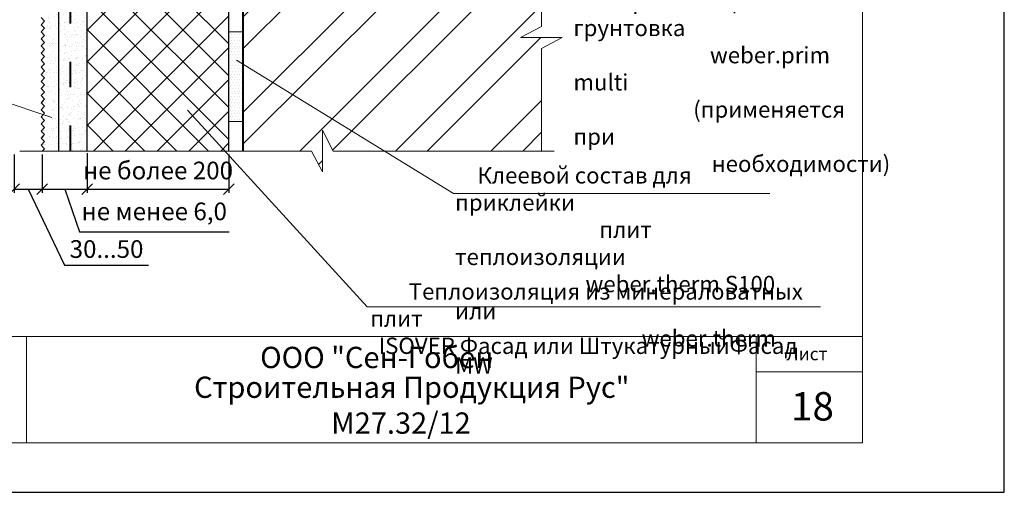
# Model space of a CAD drawing. Units: millimetres. Extents: x -10806 to 6064, y 3262 to 7151.
# Drawn here: x 3580 to 3719, y 3608 to 3675 of the extents above; entities that cross this region are included whole.
import ezdxf

# ---------------------------------------------------------------- set-up
doc = ezdxf.new("R2010")
doc.units = ezdxf.units.MM
doc.header["$PDMODE"] = 2
doc.linetypes.add('ACAD_ISO03W100', pattern=[30, 12, -18])
doc.layers.get('0').update_dxf_attribs({"plot": 0})
for name, color, linetype, lineweight in [('Вспомогат. линии', 130, 'Continuous', 13), ('Надписи', 180, 'Continuous', 13), ('Пароизоляция', 50, 'Continuous', 40), ('Размеры', 200, 'Continuous', 13), ('стеклосетка', 220, 'ACAD_ISO03W100', 40), ('Стены', 14, 'Continuous', 30), ('Штампы', 7, 'Continuous', 15)]:
    doc.layers.add(name, color=color, linetype=linetype, lineweight=lineweight)
doc.layers.add('Штрих доски', color=7, linetype='Continuous', lineweight=9, true_color=0xffc49f)
doc.styles.add('GOST 2.304', font='CS_Gost2304.shx')
doc.styles.get("Standard").update_dxf_attribs({"font": 'times.ttf'})
doc.dimstyles.new('ISO-25', dxfattribs={"dimtxt": 2.5, "dimasz": 1.5, "dimexe": 0.5, "dimexo": 0.5, "dimgap": 1, "dimtad": 1, "dimlfac": 100, "dimtxsty": 'Standard', "dimblk": 'OBLIQUE', "dimblk1": 'OBLIQUE', "dimblk2": 'OPEN', "dimcen": 1.5, "dimadec": 0, "dimazin": 0, "dimtfac": 1, "dimtmove": 1, "dimatfit": 3, "dimldrblk": 'OPEN30', "dimfxl": 1, "dimarcsym": 0})

# ---------------------------------------------------------------- blocks, each defined once
blk = doc.blocks.new('_Oblique')
at = {"color": 0, "linetype": 'ByBlock', "lineweight": -2}
blk.add_line((-0.5, -0.5), (0.5, 0.5), dxfattribs=at)
blk = doc.blocks.new('*D105')
at = {"layer": 'Defpoints', "color": 0, "transparency": 16777216}
for p in [(3589.1, 3656.64), (3609.1, 3656.46), (3609.1, 3651.07)]:
    blk.add_point(p, dxfattribs=at)
at = {"layer": 'Размеры', "color": 0, "lineweight": -2, "transparency": 16777216}
for p, q in [((3589.1, 3656.14), (3589.1, 3650.57)), ((3609.1, 3655.96), (3609.1, 3650.57)), ((3589.1, 3651.07), (3609.1, 3651.07))]:
    blk.add_line(p, q, dxfattribs=at)
at = {"layer": 'Размеры', "color": 0, "lineweight": -2, "transparency": 16777216, "xscale": 1.5, "yscale": 1.5, "zscale": 1.5, "rotation": 180}
blk.add_blockref('_Oblique', (3589.1, 3651.07), dxfattribs=at)
at = {"layer": 'Размеры', "color": 0, "lineweight": -2, "transparency": 16777216, "xscale": 1.5, "yscale": 1.5, "zscale": 1.5}
blk.add_blockref('_Oblique', (3609.1, 3651.07), dxfattribs=at)
at = {"layer": 'Размеры', "color": 0, "transparency": 16777216, "insert": (3599.1, 3653.38), "char_height": 2.5, "attachment_point": 5}
blk.add_mtext('не более 200', dxfattribs=at)
blk = doc.blocks.new('_Open')
at = {"color": 0, "linetype": 'ByBlock', "lineweight": -2}
for p, q in [((-1, 0.167), (0, 0)), ((-1, -0.167), (0, 0)), ((0, 0), (-1, 0))]:
    blk.add_line(p, q, dxfattribs=at)
blk = doc.blocks.new('_Open30')
at = {"layer": 'Размеры', "color": 0, "lineweight": -2}
for p, q in [((-1, 0.268), (0, 0)), ((0, 0), (-1, -0.268)), ((0, 0), (-1, 0))]:
    blk.add_line(p, q, dxfattribs=at)
blk = doc.blocks.new('*D106')
at = {"layer": 'Defpoints', "color": 0, "transparency": 16777216}
for p in [(3578.79, 3656.46), (3582.77, 3656.46), (3582.77, 3651.07)]:
    blk.add_point(p, dxfattribs=at)
at = {"layer": 'Размеры', "color": 0, "lineweight": -2, "transparency": 16777216}
for p, q in [((3578.79, 3655.96), (3578.79, 3650.57)), ((3582.77, 3655.96), (3582.77, 3650.57)), ((3578.79, 3651.07), (3582.77, 3651.07)), ((3580.78, 3651.07), (3585.9, 3640.35)), ((3585.9, 3640.35), (3597.77, 3640.35))]:
    blk.add_line(p, q, dxfattribs=at)
at = {"layer": 'Размеры', "color": 0, "lineweight": -2, "transparency": 16777216, "xscale": 1.5, "yscale": 1.5, "zscale": 1.5, "rotation": 180}
blk.add_blockref('_Oblique', (3578.79, 3651.07), dxfattribs=at)
at = {"layer": 'Размеры', "color": 0, "lineweight": -2, "transparency": 16777216, "xscale": 1.5, "yscale": 1.5, "zscale": 1.5}
blk.add_blockref('_Oblique', (3582.77, 3651.07), dxfattribs=at)
at = {"layer": 'Размеры', "color": 0, "transparency": 16777216, "insert": (3591.84, 3642.62), "char_height": 2.5, "attachment_point": 5}
blk.add_mtext('{\\fTimes New Roman|b0|i0|c204|p18;30...50}', dxfattribs=at)
blk = doc.blocks.new('*D112')
at = {"layer": 'Defpoints', "color": 0, "transparency": 16777216}
for p in [(3582.77, 3656.46), (3589.1, 3656.46), (3589.1, 3651.07)]:
    blk.add_point(p, dxfattribs=at)
at = {"layer": 'Размеры', "color": 0, "lineweight": -2, "transparency": 16777216}
for p, q in [((3582.77, 3655.96), (3582.77, 3650.57)), ((3589.1, 3655.96), (3589.1, 3650.57)), ((3582.77, 3651.07), (3589.1, 3651.07)), ((3585.93, 3651.07), (3588.03, 3645.05)), ((3588.03, 3645.05), (3609.12, 3645.05))]:
    blk.add_line(p, q, dxfattribs=at)
at = {"layer": 'Размеры', "color": 0, "lineweight": -2, "transparency": 16777216, "xscale": 1.5, "yscale": 1.5, "zscale": 1.5, "rotation": 180}
blk.add_blockref('_Oblique', (3582.77, 3651.07), dxfattribs=at)
at = {"layer": 'Размеры', "color": 0, "lineweight": -2, "transparency": 16777216, "xscale": 1.5, "yscale": 1.5, "zscale": 1.5}
blk.add_blockref('_Oblique', (3589.1, 3651.07), dxfattribs=at)
at = {"layer": 'Размеры', "color": 0, "transparency": 16777216, "insert": (3598.57, 3647.61), "char_height": 2.5, "attachment_point": 5}
blk.add_mtext('не менее 6,0', dxfattribs=at)

msp = doc.modelspace()

# ---------------------------------------------------------------- hatches: boundary and pattern name
at = {"layer": 'Штрих доски', "linetype": 'Continuous', "ltscale": 100}
h = msp.add_hatch(dxfattribs=at)
h.set_pattern_fill('AR-SAND', color=0, scale=0.03, angle=45, style=0)
h.set_pattern_definition([(82.5, (-14.189, -3472.4838), (-1.07214405, 1.00426047), [0, -1.15824, 0, -1.2954, 0, -1.23825]), (52.5, (-14.189, -3472.4838), (-0.5670328, 2.47419855), [0, -0.62484, 0, -1.04394, 0, -0.40005]), (12.5, (-14.8517, -3473.1466), (1.67489948, 1.68099694), [0, -0.381, 0, -1.3716, 0, -1.7907]), (2.5, (-14.8517, -3473.1466), (1.14684333, 2.09265234), [0, -0.1905, 0, -0.89916, 0, -1.0287])])
h.paths.add_polyline_path([(3585.09518, 3715.51938), (3582.35301, 3715.51938), (3583.09518, 3714.77721), (3582.59518, 3714.27721), (3583.09518, 3713.77721), (3582.59518, 3713.27721), (3583.09518, 3712.77721), (3582.59518, 3712.27721), (3583.09518, 3711.77721), (3582.59518, 3711.27721), (3583.09518, 3710.77721), (3582.59518, 3710.27721), (3583.09518, 3709.77721), (3582.59518, 3709.27721), (3583.09518, 3708.77721), (3582.59518, 3708.27721), (3583.09518, 3707.77721), (3582.59518, 3707.27721), (3583.09518, 3706.77721), (3582.75795, 3706.43999), (3585.09518, 3707.18464)])
h.paths.add_polyline_path([(3585.09518, 3707.18464), (3582.75795, 3706.43999), (3582.59518, 3706.27721), (3583.09518, 3705.77721), (3582.59518, 3705.27721), (3583.09518, 3704.77721), (3582.59518, 3704.27721), (3583.09518, 3703.77721), (3582.59518, 3703.27721), (3583.09518, 3702.77721), (3582.59518, 3702.27721), (3583.09518, 3701.77721), (3582.59518, 3701.27721), (3583.09518, 3700.77721), (3582.59518, 3700.27721), (3583.09518, 3699.77721), (3582.59518, 3699.27721), (3583.09518, 3698.77721), (3582.59518, 3698.27721), (3583.09518, 3697.77721), (3582.59518, 3697.27721), (3583.09518, 3696.77721), (3582.59518, 3696.27721), (3583.09518, 3695.77721), (3582.59518, 3695.27721), (3583.09518, 3694.77721), (3582.59518, 3694.27721), (3583.09518, 3693.77721), (3582.59518, 3693.27721), (3583.09518, 3692.77721), (3582.59518, 3692.27721), (3583.09518, 3691.77721), (3582.59518, 3691.27721), (3583.09518, 3690.77721), (3582.59518, 3690.27721), (3583.09518, 3689.77721), (3582.59518, 3689.27721), (3583.09518, 3688.77721), (3582.59518, 3688.27721), (3583.09518, 3687.77721), (3582.59518, 3687.27721), (3583.09518, 3686.77721), (3582.59518, 3686.27721), (3583.09518, 3685.77721), (3582.59518, 3685.27721), (3583.09518, 3684.77721), (3582.98961, 3684.67165), (3585.09518, 3685.42239)])
h.paths.add_polyline_path([(3585.09518, 3685.42239), (3582.98961, 3684.67165), (3582.59518, 3684.27721), (3583.09518, 3683.77721), (3582.59518, 3683.27721), (3583.09518, 3682.77721), (3582.59518, 3682.27721), (3583.09518, 3681.77721), (3582.59518, 3681.27721), (3583.09518, 3680.77721), (3582.59518, 3680.27721), (3583.09518, 3679.77721), (3582.59518, 3679.27721), (3583.09518, 3678.77721), (3582.59518, 3678.27721), (3583.09518, 3677.77721), (3582.59518, 3677.27721), (3582.70662, 3677.16578), (3585.09518, 3678.24328)])
h.paths.add_polyline_path([(3585.09518, 3678.24328), (3582.70662, 3677.16578), (3583.09518, 3676.77721), (3582.59518, 3676.27721), (3583.09518, 3675.77721), (3582.59518, 3675.27721), (3583.09518, 3674.77721), (3582.59518, 3674.27721), (3583.09518, 3673.77721), (3582.59518, 3673.27721), (3583.09518, 3672.77721), (3582.59518, 3672.27721), (3583.09518, 3671.77721), (3582.59518, 3671.27721), (3583.09518, 3670.77721), (3582.59518, 3670.27721), (3583.09518, 3669.77721), (3582.59518, 3669.27721), (3583.09518, 3668.77721), (3582.59518, 3668.27721), (3583.10238, 3667.77001), (3585.09518, 3668.17896)])
h.paths.add_polyline_path([(3585.09518, 3668.17896), (3583.08426, 3667.76629), (3582.59518, 3667.27721), (3583.09518, 3666.77721), (3582.59518, 3666.27721), (3583.09518, 3665.77721), (3582.59518, 3665.27721), (3583.09518, 3664.77721), (3582.59518, 3664.27721), (3583.09518, 3663.77721), (3582.59518, 3663.27721), (3583.09518, 3662.77721), (3582.59518, 3662.27721), (3583.09518, 3661.77721), (3582.59518, 3661.27721), (3583.09518, 3660.77721), (3582.59518, 3660.27721), (3583.09518, 3659.77721), (3582.59518, 3659.27721), (3583.09518, 3658.77721), (3582.59518, 3658.27721), (3583.09518, 3657.77721), (3582.59518, 3657.27721), (3583.09518, 3656.77721), (3582.77335, 3656.45538), (3585.09518, 3656.45538)])
h = msp.add_hatch(dxfattribs=at)
h.set_pattern_fill('ANSI37', color=0, angle=270, style=0)
h.set_pattern_definition([(315, (-14.189, -3472.4838), (2.245064, 2.245064), []), (45, (-14.189, -3472.4838), (-2.245064, 2.245064), [])])
h.paths.add_polyline_path([(3589.7147, 3692.39533), (3589.7147, 3685.58061), (3589.09518, 3685.58061), (3589.09518, 3656.45538), (3609.09518, 3656.45538), (3609.09518, 3693.63437), (3596.81557, 3693.63437), (3596.81557, 3693.47949), (3596.66069, 3693.47949), (3596.66069, 3693.63437), (3596.50581, 3693.63437), (3596.50581, 3693.47949), (3596.35093, 3693.47949), (3596.35093, 3693.63437), (3596.19605, 3693.63437), (3596.19605, 3693.47949), (3596.04117, 3693.47949), (3596.04117, 3693.63437), (3594.49237, 3693.63437), (3592.94357, 3692.39533)])
h.paths.add_polyline_path([(3589.09518, 3704.16621), (3589.7147, 3704.16621), (3589.7147, 3697.35149), (3592.94357, 3697.35149), (3594.49237, 3696.11245), (3596.04117, 3696.11245), (3596.04117, 3696.26733), (3596.19605, 3696.26733), (3596.19605, 3696.11245), (3596.35093, 3696.11245), (3596.35093, 3696.26733), (3596.50581, 3696.26733), (3596.50581, 3696.11245), (3596.66069, 3696.11245), (3596.66069, 3696.26733), (3596.81557, 3696.26733), (3596.81557, 3696.11245), (3609.09518, 3696.11245), (3609.09518, 3714.51938), (3589.09518, 3714.51938)])
h = msp.add_hatch(dxfattribs=at)
h.set_pattern_fill('ANSI32', color=0, style=0)
h.set_pattern_definition([(45, (5.424, -3446.083), (-6.735192, 6.735192), []), (45, (9.914, -3446.083), (-6.735192, 6.735192), [])])
h.paths.add_polyline_path([(3653.20539, 3662.10393), (3611.09518, 3665.82633), (3611.09518, 3660.62815), (3611.09518, 3656.45538), (3620.75574, 3656.45538), (3622.29773, 3653.51338), (3622.29773, 3656.45538), (3622.29773, 3659.39738), (3623.83971, 3656.45538), (3653.20539, 3656.45538)])
h.paths.add_polyline_path([(3653.20539, 3670.94437), (3656.14739, 3672.48635), (3653.20539, 3672.48635), (3650.26339, 3672.48635), (3653.20539, 3674.02833), (3653.20539, 3678.56303), (3611.09518, 3678.94501), (3611.09518, 3665.82633), (3653.20539, 3662.10393)])
h.paths.add_polyline_path([(3653.20539, 3714.51938), (3630.64372, 3714.51938), (3630.64372, 3709.97817), (3630.34372, 3709.2965), (3630.04372, 3709.97817), (3630.04372, 3714.51938), (3611.09518, 3714.51938), (3611.09518, 3701.89418), (3611.09518, 3696.26733), (3611.24302, 3696.26733), (3611.24302, 3696.14472), (3611.3979, 3696.15117), (3611.3979, 3696.26733), (3611.55278, 3696.26733), (3611.55278, 3696.15762), (3611.70766, 3696.16408), (3611.70766, 3696.26733), (3611.86254, 3696.26733), (3611.86254, 3696.17053), (3612.01742, 3696.17698), (3612.01742, 3696.26733), (3612.1723, 3696.26733), (3612.1723, 3696.18344), (3612.32718, 3696.18989), (3612.32718, 3696.26733), (3612.48206, 3696.26733), (3612.48206, 3696.19634), (3614.18574, 3696.26733), (3614.80526, 3696.11245), (3614.80526, 3696.26733), (3615.73454, 3696.26733), (3616.35406, 3696.11245), (3616.35406, 3696.26733), (3617.28334, 3696.26733), (3617.90286, 3696.11245), (3617.90286, 3696.26733), (3618.83214, 3696.26733), (3619.45166, 3696.11245), (3619.45166, 3696.26733), (3620.38094, 3696.26733), (3621.00046, 3696.11245), (3621.00046, 3696.26733), (3621.92974, 3696.26733), (3622.54926, 3696.11245), (3622.54926, 3696.26733), (3623.47854, 3696.26733), (3624.09806, 3696.11245), (3625.3371, 3695.95757), (3625.3371, 3695.33805), (3625.18222, 3695.18317), (3625.18222, 3694.56365), (3625.3371, 3694.40877), (3625.3371, 3693.78925), (3624.09806, 3693.63437), (3623.47854, 3693.47949), (3622.54926, 3693.47949), (3622.54926, 3693.63437), (3621.92974, 3693.47949), (3621.00046, 3693.47949), (3621.00046, 3693.63437), (3620.38094, 3693.47949), (3619.45166, 3693.47949), (3619.45166, 3693.63437), (3618.83214, 3693.47949), (3617.90286, 3693.47949), (3617.90286, 3693.63437), (3617.28334, 3693.47949), (3616.35406, 3693.47949), (3616.35406, 3693.63437), (3615.73454, 3693.47949), (3614.80526, 3693.47949), (3614.80526, 3693.63437), (3614.18574, 3693.47949), (3612.48206, 3693.55048), (3612.48206, 3693.47949), (3612.32718, 3693.47949), (3612.32718, 3693.55693), (3612.1723, 3693.56338), (3612.1723, 3693.47949), (3612.01742, 3693.47949), (3612.01742, 3693.56984), (3611.86254, 3693.57629), (3611.86254, 3693.47949), (3611.70766, 3693.47949), (3611.70766, 3693.58274), (3611.55278, 3693.5892), (3611.55278, 3693.47949), (3611.3979, 3693.47949), (3611.3979, 3693.59565), (3611.24302, 3693.6021), (3611.24302, 3693.47949), (3611.09518, 3693.47949), (3611.09518, 3689.26898), (3611.09518, 3678.94501), (3653.20539, 3678.56303)])
h.paths.add_polyline_path([(3634.33483, 3701.58492), (3634.33483, 3707.80788), (3638.12809, 3707.80788), (3638.12809, 3701.58492)], flags=24)
h = msp.add_hatch(dxfattribs=at)
h.set_pattern_fill('AR-SAND', color=0, scale=0.025, angle=45, style=0)
h.set_pattern_definition([(82.5, (-6041.4177, -5953.8929), (-0.89345337, 0.83688372), [0, -0.9652, 0, -1.0795, 0, -1.031875]), (52.5, (-6041.4177, -5953.893), (-0.47252732, 2.06183213), [0, -0.5207, 0, -0.86995, 0, -0.333375]), (12.5, (-6041.97, -5954.4452), (1.395749565, 1.40083078), [0, -0.3175, 0, -1.143, 0, -1.49225]), (2.5, (-6041.97, -5954.4452), (0.95570277, 1.74387695), [0, -0.15875, 0, -0.7493, 0, -0.85725])])
h.paths.add_polyline_path([(3589.09518, 3678.68275), (3586.76564, 3676.90595), (3586.76564, 3668.11804), (3589.09518, 3669.89484)])
h.paths.add_polyline_path([(3586.76564, 3676.90595), (3585.09518, 3675.63184), (3585.09518, 3666.84394), (3586.76564, 3668.11804)])
h.paths.add_polyline_path([(3589.09518, 3669.89484), (3586.76564, 3668.11804), (3586.76564, 3656.45538), (3589.09518, 3656.45538)])
h.paths.add_polyline_path([(3586.76564, 3668.11804), (3585.09518, 3666.84394), (3585.09518, 3656.45538), (3586.76564, 3656.45538)])
h = msp.add_hatch(dxfattribs=at)
h.set_pattern_fill('DOTS', color=0, scale=0.25, style=0)
h.set_pattern_definition([(360, (3187.59793, -3581.23335), (0.1984375, 0.396875), [0, -0.396875])])
h.paths.add_polyline_path([(3611.09518, 3673.25335), (3609.09518, 3673.25335), (3609.09518, 3660.62815), (3611.09518, 3660.62815)])

# ---------------------------------------------------------------- linework, layer by layer
at = {"color": 0}
for p, q in [((3718.53128, 3608.28231), (3718.53128, 3904.28231)), ((3508.53128, 3608.28231), (3718.53128, 3608.28231))]:
    msp.add_line(p, q, dxfattribs=at)
at = {"layer": 'Вспомогат. линии', "color": 0}
for p, q in [((3653.20539, 3725.21204), (3653.20539, 3674.02833)), ((3653.20539, 3674.02833), (3650.26339, 3672.48635)), ((3650.26339, 3672.48635), (3653.20539, 3672.48635)), ((3653.20539, 3670.94437), (3656.14739, 3672.48635)), ((3656.14739, 3672.48635), (3653.20539, 3672.48635)), ((3653.20539, 3670.94437), (3653.20539, 3656.45538)), ((3622.29773, 3659.39738), (3622.29773, 3656.45538)), ((3623.83971, 3656.45538), (3622.29773, 3659.39738)), ((3620.75574, 3656.45538), (3579.59599, 3656.45538)), ((3620.75574, 3656.45538), (3622.29773, 3653.51338)), ((3622.29773, 3653.51338), (3622.29773, 3656.45538)), ((3655.0214, 3656.45538), (3623.83971, 3656.45538))]:
    msp.add_line(p, q, dxfattribs=at)
at = {"layer": 'Надписи', "color": 0}
for p, q in [((3610.16499, 3669.26094), (3640.77896, 3650.44778)), ((3584.11492, 3661.16508), (3576.05443, 3663.87005)), ((3603.28178, 3662.20757), (3628.61421, 3634.43864)), ((3685.46132, 3650.44778), (3640.77896, 3650.44778))]:
    msp.add_line(p, q, dxfattribs=at)
msp.add_lwpolyline([(3628.61421, 3634.43864), (3692.56915, 3634.43864)], dxfattribs=at)
at = {"layer": 'Пароизоляция', "color": 0, "linetype": 'Continuous', "ltscale": 100}
msp.add_lwpolyline([(3611.09518, 3714.51938), (3611.09518, 3656.45538)], dxfattribs=at)
at = {"layer": 'стеклосетка', "color": 0, "linetype": 'ACAD_ISO03W100', "ltscale": 0.3}
msp.add_line((3586.76564, 3656.45538), (3586.76564, 3704.93573), dxfattribs=at)
at = {"layer": 'Стены', "color": 0}
for p, q in [((3585.09518, 3656.45538), (3585.09518, 3715.51938)), ((3609.09518, 3656.45538), (3609.09518, 3714.51938)), ((3611.09518, 3656.45538), (3611.09518, 3714.51938)), ((3589.09518, 3656.45538), (3589.09518, 3685.58061))]:
    msp.add_line(p, q, dxfattribs=at)
at = {"layer": 'Стены', "color": 0, "linetype": 'Continuous', "ltscale": 100}
for p, q in [((3582.59518, 3675.27721), (3583.09518, 3674.77721)), ((3583.09518, 3674.77721), (3582.59518, 3674.27721)), ((3582.59518, 3674.27721), (3583.09518, 3673.77721)), ((3583.09518, 3673.77721), (3582.59518, 3673.27721)), ((3582.59518, 3673.27721), (3583.09518, 3672.77721)), ((3583.09518, 3672.77721), (3582.59518, 3672.27721)), ((3582.59518, 3672.27721), (3583.09518, 3671.77721)), ((3583.09518, 3671.77721), (3582.59518, 3671.27721)), ((3582.90395, 3671.58598), (3582.59518, 3671.27721)), ((3582.59518, 3671.27721), (3583.09518, 3670.77721)), ((3582.59518, 3671.27721), (3583.09518, 3670.77721)), ((3583.09518, 3670.77721), (3582.59518, 3670.27721)), ((3582.59518, 3670.27721), (3583.09518, 3669.77721)), ((3583.09518, 3669.77721), (3582.59518, 3669.27721)), ((3582.59518, 3669.27721), (3583.09518, 3668.77721)), ((3583.09518, 3668.77721), (3582.59518, 3668.27721)), ((3582.59518, 3668.27721), (3583.09518, 3667.77721)), ((3583.09518, 3667.77721), (3582.59518, 3667.27721)), ((3582.59518, 3667.27721), (3583.09518, 3666.77721)), ((3583.09518, 3666.77721), (3582.59518, 3666.27721)), ((3582.59518, 3666.27721), (3583.09518, 3665.77721)), ((3583.09518, 3665.77721), (3582.59518, 3665.27721)), ((3582.59518, 3665.27721), (3583.09518, 3664.77721)), ((3583.09518, 3664.77721), (3582.59518, 3664.27721)), ((3582.59518, 3664.27721), (3583.09518, 3663.77721)), ((3583.09518, 3663.77721), (3582.59518, 3663.27721)), ((3582.90395, 3663.58598), (3582.59518, 3663.27721)), ((3582.59518, 3663.27721), (3583.09518, 3662.77721)), ((3582.59518, 3663.27721), (3583.09518, 3662.77721)), ((3583.09518, 3662.77721), (3582.59518, 3662.27721)), ((3582.59518, 3662.27721), (3583.09518, 3661.77721)), ((3583.09518, 3661.77721), (3582.59518, 3661.27721)), ((3582.59518, 3661.27721), (3583.09518, 3660.77721)), ((3583.09518, 3660.77721), (3582.59518, 3660.27721)), ((3582.59518, 3660.27721), (3583.09518, 3659.77721)), ((3583.09518, 3659.77721), (3582.59518, 3659.27721)), ((3582.59518, 3659.27721), (3583.09518, 3658.77721)), ((3583.09518, 3658.77721), (3582.59518, 3658.27721)), ((3582.90395, 3658.58598), (3582.59518, 3658.27721)), ((3582.59518, 3658.27721), (3583.09518, 3657.77721)), ((3582.59518, 3658.27721), (3583.09518, 3657.77721)), ((3583.09518, 3657.77721), (3582.59518, 3657.27721)), ((3582.59518, 3657.27721), (3583.09518, 3656.77721)), ((3583.09518, 3656.77721), (3582.77335, 3656.45538))]:
    msp.add_line(p, q, dxfattribs=at)
at = {"layer": 'Штампы', "color": 0}
for p, q in [((3698.53128, 3897.28231), (3698.53128, 3615.28231)), ((3698.53128, 3615.28231), (3515.53128, 3615.28231))]:
    msp.add_line(p, q, dxfattribs=at)
for points in [[(3698.53128, 3630.28231), (3515.53128, 3630.28231)], [(3580.53128, 3630.28231), (3580.53128, 3615.28231)], [(3683.53128, 3630.28231), (3683.53128, 3615.28231)], [(3698.53128, 3625.28231), (3683.53128, 3625.28231)]]:
    msp.add_lwpolyline(points, dxfattribs=at)
at = {"layer": 'Штрих доски', "color": 0, "linetype": 'Continuous', "ltscale": 100}
msp.add_lwpolyline([(3609.09518, 3673.25335), (3611.09518, 3673.25335), (3611.09518, 3660.62815), (3609.09518, 3660.62815)], close=True, dxfattribs=at)

# ---------------------------------------------------------------- texts
at = {"layer": 'Надписи', "color": 0, "linetype": 'Continuous', "ltscale": 100, "char_height": 2.3, "attachment_point": 1, "style": 'GOST 2.304'}
for s, insert, width in [('\\pi1.9754;{\\fTimes New Roman Cyr|b0|i0|c204|p18;Упрочняющая грунтовка \\P\\pi8.3762;\\fTimes New Roman Cyr|b0|i0|c0|p18;weber.prim\\fTimes New Roman Cyr|b0|i0|c204|p18; \\fTimes New Roman Cyr|b0|i0|c0|p18;multi\\fTimes New Roman Cyr|b0|i0|c204|p18;\\P\\pi7.3498;(применяется при \\P\\pi8.4815;необходимости)}', (3657.72516, 3678.80402), 40.2267283), ('\\pi1.3721;{\\fTimes New Roman Cyr|b0|i0|c204|p18;Клеевой состав для приклейки \\P\\pi8.8516;плит теплоизоляции \\P\\pi8.0009;\\fTimes New Roman Cyr|b0|i0|c0|p18;weber.therm S100\\fTimes New Roman Cyr|b0|i0|c204|p18; или \\P\\pi11.444;\\fTimes New Roman Cyr|b0|i0|c0|p18;weber.therm MW}', (3641.02598, 3654.16591), 46.9813367), ('\\pi2.3649;{\\fTimes New Roman Cyr|b0|i0|c204|p18;Теплоизоляция из минераловатных плит  \\P\\pi0.51465;\\fTimes New Roman Cyr|b1|i0|c0|p18;ISOVER \\fTimes New Roman Cyr|b1|i0|c204|p18;Фасад \\fTimes New Roman Cyr|b0|i0|c204|p18;или\\fTimes New Roman Cyr|b1|i0|c204|p18; ШтукатурныйФасад}', (3629.04822, 3637.78223), 63.5099489)]:
    msp.add_mtext(s, dxfattribs=dict(at, insert=insert, width=width))
at = {"layer": 'Штампы', "color": 0}
for s, height, p in [('ООО "Сен-Гобен', 3, (3613.51583, 3625.81932)), ('Лист', 1.8, (3687.78731, 3626.92016)), ('Строительная Продукция Рус"', 3, (3604.19168, 3621.61309)), ('18', 4, (3688.43156, 3618.42151)), ('М27.32/12', 3, (3623.53949, 3616.55152))]:
    msp.add_text(s, height=height, dxfattribs=at).set_placement(p)

# ---------------------------------------------------------------- dimensions: what is measured, and where the dimension line sits
at = {"layer": 'Размеры', "color": 0}
for base, p1, p2, text, picture, middle in [((3609.09518, 3651.07414), (3589.09518, 3656.64194), (3609.09518, 3656.45538), 'не более 200', '*D105', (3599.09518, 3651.07414)), ((3582.77335, 3651.07414), (3578.79169, 3656.45538), (3582.77335, 3656.45538), '{\\fTimes New Roman|b0|i0|c204|p18;30...50}', '*D106', (3586.90303, 3640.34721)), ((3589.09518, 3651.07414), (3582.77335, 3656.45538), (3589.09518, 3656.45538), 'не менее 6,0', '*D112', (3589.03027, 3645.04987))]:
    dim = msp.add_linear_dim(base=base, p1=p1, p2=p2, text=text, dimstyle='ISO-25', dxfattribs=at)
    dim.commit()
    dim.dimension.update_dxf_attribs({"geometry": picture, "text_midpoint": middle, "dimtype": 160})

doc.saveas('drawing.dxf')
